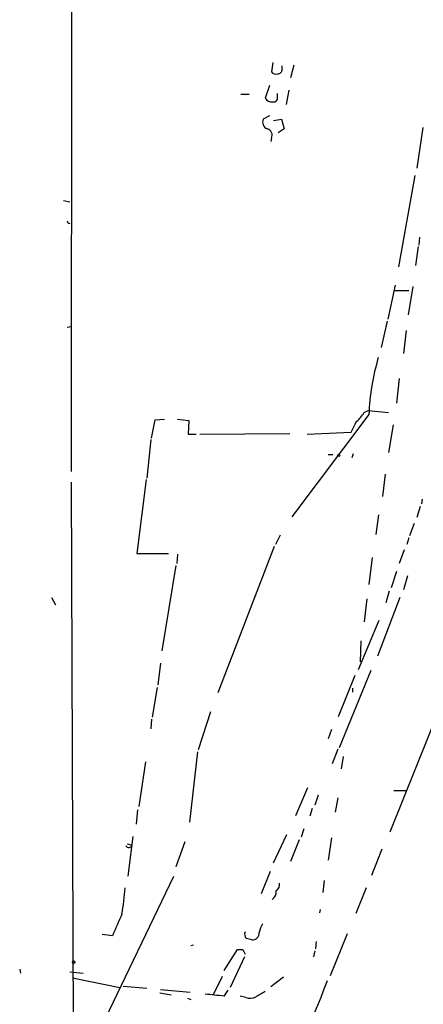
# Model space of a CAD drawing. Extents: x 0 to 62223, y -224489 to 205428.
# Drawn here: x 1 to 51, y 204716 to 204839 of the extents above; entities that cross this region are included whole.
import ezdxf

# ---------------------------------------------------------------- set-up
doc = ezdxf.new("R2010")
doc.units = 0
doc.header["$MEASUREMENT"] = 0
doc.layers.add('MAIN', color=5, linetype='CONTINUOUS')

msp = doc.modelspace()

# ---------------------------------------------------------------- linework, layer by layer
at = {"layer": 'MAIN'}
for p, q in [((7.7047, 205323.2954), (7.366, 204782.4447)), ((32.5967, 204833.5834), (32.4273, 204832.398)), ((35.2213, 204833.2447), (34.798, 204831.636)), ((33.782, 204832.7367), (33.782, 204833.16)), ((28.6173, 204829.604), (29.6333, 204829.604)), ((32.1733, 204830.7047), (31.6653, 204829.096)), ((33.1893, 204829.2654), (33.1893, 204829.6887)), ((34.6287, 204830.112), (34.29, 204828.334)), ((32.1733, 204826.8947), (31.4113, 204826.4714)), ((32.6813, 204826.302), (33.6973, 204826.4714)), ((33.6973, 204826.4714), (34.036, 204825.286)), ((34.036, 204825.286), (33.274, 204824.778)), ((51.3927, 204825.4554), (50.6307, 204820.3754)), ((32.4273, 204824.1007), (32.3427, 204823.6774)), ((50.3767, 204819.444), (48.3447, 204808.014)), ((6.4347, 204816.3114), (7.1967, 204816.142)), ((50.9693, 204811.7394), (50.8847, 204810.7234)), ((50.8, 204810.554), (50.4613, 204808.1834)), ((47.9213, 204805.728), (46.99, 204801.4947)), ((47.8367, 204805.0507), (49.6147, 204805.0507)), ((50.1227, 204805.5587), (49.53, 204802.0027)), ((46.9053, 204801.2407), (46.1433, 204797.9387)), ((6.858, 204800.4787), (7.366, 204800.5634)), ((49.276, 204800.0554), (48.9373, 204797.1767)), ((48.4293, 204794.044), (48.0907, 204790.996)), ((17.8647, 204788.8794), (19.05, 204788.964)), ((20.6587, 204788.964), (22.098, 204788.7947)), ((44.6193, 204789.5567), (34.9673, 204776.772)), ((44.0267, 204789.8107), (44.5347, 204790.0647)), ((44.5347, 204790.0647), (47.0747, 204789.8107)), ((17.4413, 204786.5934), (17.8647, 204788.8794)), ((22.098, 204788.7947), (22.0133, 204787.1014)), ((47.6673, 204788.2867), (47.0747, 204784.8154)), ((17.3567, 204786.424), (16.8487, 204781.598)), ((22.0133, 204787.1014), (23.0293, 204787.1014)), ((23.4527, 204787.1014), (34.7133, 204787.186)), ((36.9147, 204787.1014), (42.418, 204787.3554)), ((39.5393, 204784.5614), (40.132, 204784.5614)), ((42.672, 204784.646), (42.5027, 204784.138)), ((46.6513, 204782.106), (46.3127, 204779.312)), ((7.366, 204781.09), (7.7893, 204677.1194)), ((16.764, 204781.4287), (15.5787, 204772.2)), ((51.054, 204778.042), (50.6307, 204776.6874)), ((51.308, 204778.9734), (51.2233, 204778.3807)), ((45.5507, 204774.5707), (45.8893, 204777.026)), ((50.292, 204775.9254), (49.6993, 204774.4014)), ((33.528, 204774.486), (32.9353, 204773.3007)), ((49.6147, 204774.1474), (49.3607, 204773.3007)), ((32.766, 204773.0467), (25.7387, 204754.7587)), ((15.5787, 204772.2), (19.558, 204772.2)), ((20.6587, 204772.1154), (20.574, 204770.93)), ((45.0427, 204771.692), (44.6193, 204768.3054)), ((49.022, 204772.6234), (48.4293, 204770.93)), ((20.4893, 204770.676), (18.7113, 204760.008)), ((48.0907, 204769.914), (47.4133, 204767.882)), ((49.4453, 204769.406), (48.9373, 204767.628)), ((47.1593, 204767.4587), (46.736, 204766.0194)), ((4.9107, 204766.6967), (5.4187, 204765.7654)), ((44.3653, 204766.5274), (44.0267, 204763.6487)), ((48.514, 204766.6967), (45.72, 204759.3307)), ((45.8893, 204763.818), (43.2647, 204757.6374)), ((43.6033, 204761.278), (43.5187, 204758.6534)), ((18.542, 204758.484), (18.2033, 204755.7747)), ((40.8093, 204751.7954), (42.926, 204756.96)), ((44.8733, 204757.5527), (40.894, 204747.9007)), ((18.1187, 204755.436), (17.526, 204751.7107)), ((42.5873, 204755.3514), (42.5873, 204754.8434)), ((53.6787, 204753.3194), (47.244, 204737.3174)), ((24.8073, 204752.388), (23.2833, 204747.6467)), ((17.4413, 204751.4567), (17.3567, 204750.2714)), ((39.9627, 204750.1867), (39.5393, 204749.0014)), ((23.1987, 204747.3927), (22.1827, 204738.5874)), ((40.7247, 204747.7314), (40.0473, 204745.8687)), ((16.6793, 204746.1227), (15.8327, 204740.5347)), ((41.402, 204746.8), (41.148, 204745.276)), ((35.4753, 204739.434), (36.9993, 204742.9054)), ((47.752, 204742.5667), (49.276, 204742.5667)), ((38.2693, 204741.974), (37.846, 204740.704)), ((40.7247, 204741.6354), (40.386, 204739.8574)), ((15.6633, 204740.1114), (15.494, 204738.3334)), ((37.5073, 204740.2807), (37.2533, 204739.3494)), ((36.4913, 204737.7407), (36.1527, 204736.7247)), ((15.0707, 204736.8094), (14.478, 204731.814)), ((21.59, 204736.132), (20.4893, 204732.9994)), ((32.6813, 204733.5074), (34.3747, 204737.0634)), ((35.8987, 204736.386), (34.798, 204733.6767)), ((39.9627, 204736.64), (39.5393, 204733.846)), ((14.3933, 204735.878), (14.986, 204735.7087)), ((46.228, 204735.2007), (44.958, 204731.8987)), ((32.258, 204732.4067), (31.1573, 204729.6127)), ((11.0067, 204712.6794), (20.2353, 204731.814)), ((39.0313, 204731.306), (38.862, 204729.782)), ((44.2807, 204730.3747), (43.0107, 204727.1574)), ((38.5233, 204727.6654), (38.4387, 204727.242)), ((12.5307, 204724.3634), (11.2607, 204724.5327)), ((38.0153, 204723.686), (37.9307, 204722.7547)), ((41.91, 204724.6174), (39.7933, 204719.368)), ((22.352, 204723.178), (22.6907, 204723.2627)), ((26.5007, 204720.0454), (28.194, 204722.67)), ((28.8713, 204722.67), (29.1253, 204722.0774)), ((37.846, 204722.5007), (37.6767, 204721.7387)), ((29.0407, 204721.7387), (27.2627, 204717.9287)), ((0.9313, 204720.2147), (1.016, 204719.7067)), ((7.1967, 204719.876), (8.89, 204719.7067)), ((7.5353, 204719.114), (13.462, 204717.9287)), ((26.2467, 204719.2834), (25.146, 204716.9974)), ((33.9513, 204719.1987), (32.3427, 204718.0134)), ((13.8853, 204718.098), (16.8487, 204717.844)), ((18.542, 204717.6747), (22.2673, 204717.336)), ((26.5007, 204716.828), (27.0087, 204717.59)), ((18.4573, 204717.2514), (19.8967, 204716.9974)), ((21.9287, 204716.574), (22.352, 204716.4047)), ((29.21, 204716.6587), (28.5327, 204716.828))]:
    msp.add_line(p, q, dxfattribs=at)
for centre, radius in [((40.8516, 204784.4344), 0.1338), ((7.6835, 204721.0826), 0.1496)]:
    msp.add_circle(centre, radius, dxfattribs=at)
for centre, radius, start, end in [((32.9777, 204832.779), 0.6694, 214.691906, 288.429535), ((33.2034, 204832.7226), 0.5788, 268.604026, 1.395974), ((32.4131, 204829.5051), 0.8524, 208.681808, 282.438404), ((32.7237, 204829.1383), 0.4826, 254.742799, 15.268654), ((32.1592, 204826.0904), 0.8394, 153.004506, 253.393593), ((31.6794, 204824.4817), 0.8393, 333.004506, 73.391642), ((7.2815, 204813.8562), 0.4319, 191.322941, 258.677059), ((73.7893, 204788.3495), 29.195, 163.443956, 177.630167), ((40.2571, 204792.0561), 4.3877, 310.304988, 329.219434), ((-295.9032, 204957.3627), 378.634, 333.320351, 333.549527), ((14.5881, 204735.8187), 0.4129, 208.135341, 344.546467), ((-23.5427, 204733.5272), 37.8136, 350.171922, 355.217735), ((31.8742, 204729.8973), 1.1542, 303.546873, 6.902117), ((32.6109, 204730.7838), 0.8524, 298.681808, 12.438404), ((690.436, 204429.3985), 739.2969, 156.2563649, 156.4855519), ((29.8449, 204724.5751), 0.7782, 157.620265, 225.010412), ((34.0532, 204724.2068), 3.2028, 148.350542, 169.56859), ((-12.6871, 204554.6327), 174.5168, 75.851188, 76.080394), ((30.0484, 204724.7103), 0.8583, 264.893204, 5.106796), ((28.5327, 204891.9699), 169.3002, 269.885375, 270.114592), ((-178.7301, 204804.427), 234.3945, 329.894457, 338.566792), ((13.727, 204608.7953), 108.7853, 83.256701, 84.51249), ((29.7456, 204718.1913), 1.6235, 250.736935, 296.894914), ((200.4021, 204420.7492), 341.3006, 119.629767, 119.858944)]:
    msp.add_arc(centre, radius, start, end, dxfattribs=at)

doc.saveas('drawing.dxf')
